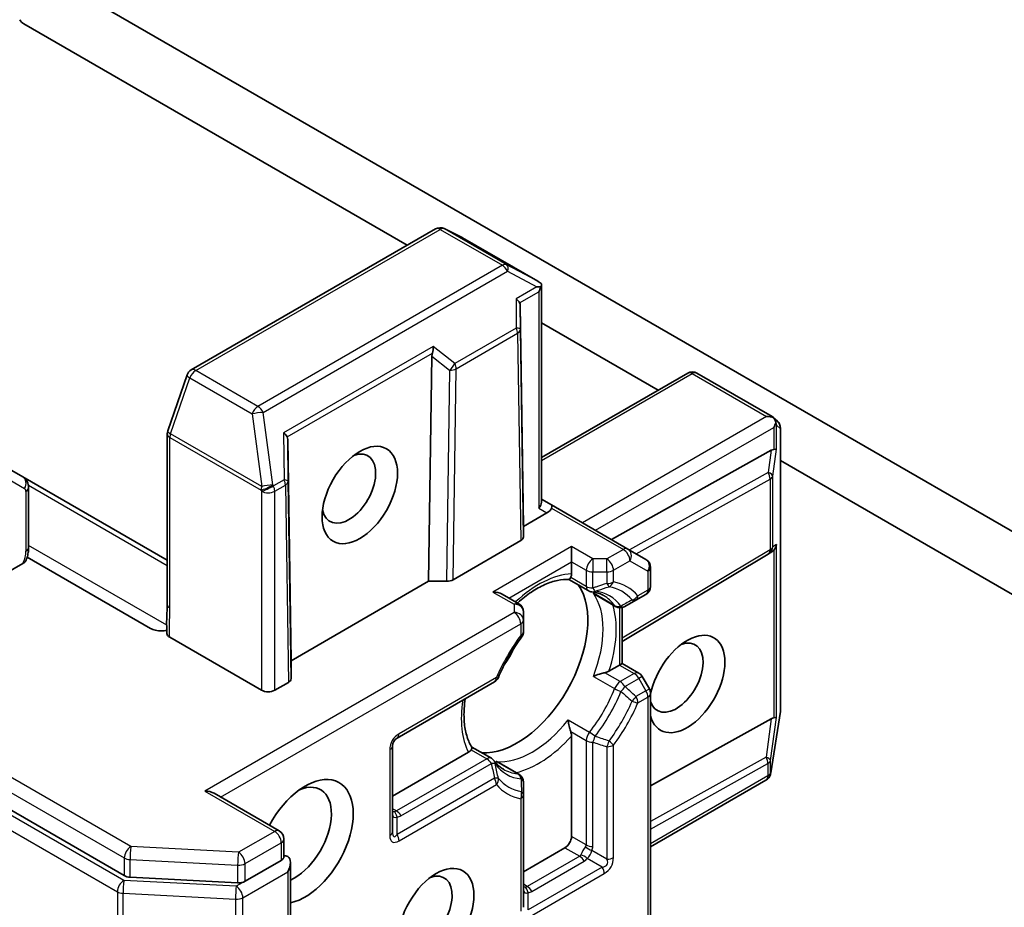
# Model space of a CAD drawing. Units: millimetres. Extents: x 0 to 10226, y 0 to 1686.
# Drawn here: x 1375 to 1415, y 287 to 323 of the extents above; entities that cross this region are included whole.
import ezdxf

# ---------------------------------------------------------------- set-up
doc = ezdxf.new("R2010")
doc.units = ezdxf.units.MM
doc.layers.add('Visible (ISO)', color=7, linetype='Continuous', lineweight=35)
doc.layers.add('Visible Narrow (ISO)', color=7, linetype='Continuous', lineweight=25)

msp = doc.modelspace()

# ---------------------------------------------------------------- linework, layer by layer
at = {"layer": 'Visible (ISO)'}
for p, q in [((1424.86, 296.9398), (1377.6606, 324.1904)), ((1375.2818, 323.0123), (1390.809, 314.0476)), ((1326.8282, 318.8374), (1379.3492, 288.5144)), ((1391.9527, 314.7079), (1382.0564, 308.9943)), ((1393.0311, 314.357), (1392.3079, 314.7185)), ((1396.0911, 312.5911), (1393.0509, 314.3463)), ((1396.2436, 312.449), (1396.2436, 303.6388)), ((1395.5151, 302.6553), (1395.3799, 311.6129)), ((1396.2436, 310.9099), (1400.9737, 308.179)), ((1391.8054, 309.5492), (1391.6702, 300.4354)), ((1381.8896, 308.7923), (1381.107, 306.5331)), ((1396.2436, 305.4481), (1402.1658, 308.8673)), ((1402.5408, 308.8673), (1405.581, 307.1121)), ((1405.6179, 307.0851), (1405.7994, 306.9201)), ((1381.0863, 306.4103), (1381.0863, 299.5042)), ((1405.9221, 306.6426), (1405.9221, 295.2154)), ((1385.9665, 306.1781), (1386.1017, 297.2205)), ((1405.5499, 305.7412), (1399.0739, 302.1315)), ((1405.9221, 305.322), (1427.2389, 293.0148)), ((1375.2331, 304.6692), (1374.6081, 305.0301)), ((1381.0863, 301.2898), (1375.2331, 304.6692)), ((1375.4724, 301.8023), (1375.4724, 304.23)), ((1396.6534, 303.529), (1396.2436, 303.7656)), ((1399.747, 301.7429), (1396.6534, 303.529)), ((1396.4659, 303.2043), (1395.5151, 302.6553)), ((1395.5151, 302.6553), (1395.5151, 302.2347)), ((1395.4052, 302.0816), (1392.6639, 300.4989)), ((1397.4596, 301.2264), (1397.4596, 301.8388)), ((1405.4301, 301.5349), (1399.514, 298.0012)), ((1400.4755, 301.3223), (1399.747, 301.7429)), ((1405.5671, 301.6246), (1405.4437, 301.5435)), ((1375.2426, 301.1572), (1373.2412, 300.0017)), ((1380.4097, 298.527), (1375.4144, 301.411)), ((1397.4596, 301.2264), (1397.4596, 300.734)), ((1400.663, 300.2306), (1400.663, 300.9975)), ((1391.6702, 300.4354), (1386.1017, 297.2205)), ((1392.3987, 300.4354), (1391.6702, 300.4354)), ((1397.346, 300.5118), (1398.1346, 300.0565)), ((1395.3276, 299.5223), (1394.6526, 299.912)), ((1399.2481, 299.4136), (1398.4551, 299.8715)), ((1400.0689, 299.6711), (1400.4755, 299.9058)), ((1399.6231, 299.4136), (1400.0689, 299.6711)), ((1395.5151, 298.8666), (1395.5151, 299.1976)), ((1399.514, 299.3717), (1399.514, 297.1053)), ((1395.5151, 298.3971), (1395.5151, 298.8666)), ((1381.1859, 298.1705), (1384.9085, 296.0213)), ((1386.1017, 297.2205), (1386.1017, 296.4937)), ((1399.4042, 297.0419), (1399.514, 297.1053)), ((1399.514, 297.1053), (1400.1889, 296.7156)), ((1399.4042, 297.0419), (1398.9777, 296.7957)), ((1385.9918, 296.3406), (1385.4388, 296.0213)), ((1390.3993, 294.0883), (1394.3414, 296.3643)), ((1400.6128, 296.0819), (1400.3262, 296.5784)), ((1400.663, 281.6429), (1400.663, 295.8944)), ((1405.9176, 295.1571), (1405.5263, 292.672)), ((1405.5499, 294.8716), (1400.663, 292.1477)), ((1397.4596, 294.1663), (1397.4596, 290.1017)), ((1390.2118, 290.2934), (1390.2118, 293.7635)), ((1393.2899, 293.5118), (1390.2118, 291.7347)), ((1393.4254, 293.7213), (1394.214, 293.266)), ((1395.3276, 292.6231), (1394.5346, 293.081)), ((1395.5151, 291.7835), (1395.5151, 292.2984)), ((1405.3369, 292.3795), (1400.663, 289.681)), ((1405.5134, 292.6142), (1405.5199, 292.6402)), ((1385.6263, 290.3244), (1382.9854, 291.8491)), ((1395.5151, 287.2315), (1395.5151, 291.7835)), ((1385.8138, 289.9996), (1385.8138, 289.2717)), ((1397.1944, 289.6424), (1395.5151, 288.6728)), ((1384.2379, 288.2857), (1385.704, 289.1321)), ((1386.079, 285.0496), (1386.079, 289.0424)), ((1379.5804, 288.4519), (1383.9388, 288.2231))]:
    msp.add_line(p, q, dxfattribs=at)
for centre, start, end in [((1392.1402, 314.3831), 63.43562, 120), ((1392.8634, 314.0215), 60, 63.43562), ((1382.2439, 308.6695), 120, 160.89339), ((1402.3533, 308.5425), 60, 120), ((1405.5471, 306.6426), 0, 47.72814), ((1381.4613, 306.4103), 160.89339, 180), ((1405.2378, 301.8569), 300.84996, 303.31121), ((1400.288, 300.9975), 0, 60), ((1398.3221, 300.3813), 240, 264.18021), ((1400.288, 300.2306), 300, 0), ((1395.1401, 299.1976), 0, 60), ((1399.4356, 299.7384), 240, 300.00001), ((1395.1401, 298.3971), 323.15253, 0), ((1400.0014, 296.3909), 30, 60), ((1394.1539, 296.689), 300, 336.84747), ((1400.288, 295.8944), 0, 30), ((1405.5471, 295.2154), 351.05172, 0), ((1390.5868, 293.7635), 120, 180), ((1394.0265, 292.9413), 35.81979, 60), ((1395.1401, 292.2984), 0, 60), ((1405.1494, 292.7042), 300, 346.10211), ((1405.1558, 292.7303), 346.10211, 351.05172), ((1385.4388, 289.9996), 0, 60)]:
    msp.add_arc(centre, 0.375, start, end, dxfattribs=at)
for centre, major_axis, ratio, start_param, end_param in [((1375.2818, 323.3185), (-0.1875, 0.3248), 0.5773503, 1.6614562, 2.3561945), ((1395.8401, 312.3007), (0.7657, 0.0133), 0.0782185, 1.0542996, 1.2887308), ((1395.8886, 312.275), (0.6272, -0.3477), 0.5227383, 1.297431, 1.5721578), ((1395.8686, 312.3172), (0.2652, 0.4593), 0.5773503, 4.712389, 5.1214592), ((1395.0031, 311.8175), (0.3669, -0.2097), 0.4024987, 0.5548759, 1.1983771), ((1395.0092, 311.1066), (0.3147, 0.6475), 0.3026251, 5.7431201, 6.0602861), ((1391.6518, 309.8826), (-0.0305, -0.4287), 0.4900103, 1.1054507, 1.7489518), ((1392.176, 309.4708), (0.182, -0.4036), 0.8001954, 3.8652209, 4.1823869), ((1405.3585, 306.8075), (0.5303, 0), 0.5773503, 1.0254777, 1.5707963), ((1405.3785, 306.796), (0.2217, 0.3036), 0.7530193, 6.1238818, 6.3639614), ((1405.3851, 306.8228), (0.2652, 0.4593), 0.5773503, 4.712389, 5.121459), ((1405.3851, 306.7899), (-0.19, 0.4294), 0.7530193, 4.3231182, 4.5575493), ((1385.5897, 306.3827), (0.3669, -0.2097), 0.4024987, 0.5548759, 1.1983771), ((1385.5959, 305.6717), (0.3147, 0.6475), 0.3026251, 5.7431201, 6.0602861), ((1388.444, 304.1862), (0.7684, 1.331), 0.5773503, 2.5431851, 6.8815928), ((1405.2967, 305.1671), (0.4034, 0.5963), 0.3026251, 0.2228992, 0.5400652), ((1405.3851, 305.8234), (-0.375, 0.0251), 0.1137262, 2.3638175, 3.0073186), ((1395.8686, 303.5491), (0.3465, 0.2), 0.7174389, 5.1050881, 5.8904862), ((1396.4659, 303.2043), (0.1875, 0.3248), 0.2391463, 5.4977871, 6.2831853), ((1396.2007, 303.3573), (-0.4549, -0.1219), 0.5176381, 2.0484546, 2.8338528), ((1395.14, 302.2346), (0.375, 0), 0.5773503, 5.4976379, 6.2831107), ((1405.3851, 301.9537), (-0.1886, -0.3497), 0.9268026, 1.3125137, 1.9560148), ((1405.2967, 301.8956), (0.4405, 0.0442), 0.8001954, 5.2907241, 5.5595571), ((1392.3988, 300.652), (-0.375, 0), 0.5773503, 1.5705724, 2.3560452), ((1395.2499, 297.195), (-2.0312, -3.5182), 0.5773503, 0.265163, 2.8764297), ((1394.2776, 299.6955), (0.5303, 0), 0.5773503, 0.7853982, 1.5707963), ((1402.1442, 296.2764), (-1.0809, -1.8722), 0.5773503, 5.7477827, 11.5309769), ((1401.7023, 296.5316), (0.7684, 1.331), 0.5773503, 2.6530138, 6.8815928), ((1393.8799, 297.986), (-1.0625, -1.8403), 0.5773503, 1.40444, 1.7371527), ((1385.7267, 296.4937), (0.375, 0), 0.5773503, 5.4976379, 6.2831107), ((1385.1736, 296.1744), (-0.375, 0), 0.5773503, 0.7853982, 2.3561945), ((1405.2967, 294.2974), (0.4034, 0.5963), 0.3026251, 0.2228992, 0.5400652), ((1405.3851, 294.9538), (-0.375, 0.0251), 0.1137262, 2.3638175, 3.0073186), ((1386.6762, 289.8975), (1.375, 2.3816), 0.5773503, 3.6147912, 7.9104954), ((1386.2343, 290.1527), (1.0625, 1.8403), 0.5773503, 3.8234317, 6.9305928), ((1382.6104, 291.6326), (0.5303, 0), 0.5773503, 0.7853982, 1.5707963), ((1397.1944, 289.9486), (0.1875, 0.3248), 0.5773503, 3.9269908, 5.4977871), ((1385.9691, 288.979), (-0.1875, 0.3248), 0.5773503, 5.4977871, 6.1236372), ((1385.704, 288.8259), (0.2652, 0.4593), 0.5773503, 4.712389, 6.2831853), ((1379.6143, 288.6675), (-0.375, 0), 0.5773503, 0.7853982, 1.4801364), ((1391.5376, 287.0908), (0.7684, 1.331), 0.5773503, 2.5431851, 6.8815928), ((1383.9728, 288.4387), (-0.375, 0), 0.5773503, 1.4801364, 2.3561945)]:
    msp.add_ellipse(centre, major_axis=major_axis, ratio=ratio, start_param=start_param, end_param=end_param, dxfattribs=at)
for centre, major_axis in [((1388.8859, 303.9311), (-1.0809, -1.8722)), ((1391.9795, 286.8357), (1.0809, 1.8722))]:
    msp.add_ellipse(centre, major_axis=major_axis, ratio=0.5773503, dxfattribs=at)
for points, knots in [([(1396.2174, 312.3594), (1396.2205, 312.3651), (1396.2233, 312.3707), (1396.2372, 312.4009), (1396.244, 312.4296), (1396.2433, 312.467), (1396.2396, 312.4836), (1396.2329, 312.4968)], [0.250886766, 0.250886766, 0.250886766, 0.250886766, 0.252877969, 0.252877969, 0.261958418, 0.261958418, 0.268388032, 0.268388032, 0.268388032, 0.268388032]), ([(1405.7339, 306.865), (1405.7326, 306.8724), (1405.7311, 306.8798), (1405.7205, 306.9259), (1405.7056, 306.9638), (1405.6731, 307.0211), (1405.6537, 307.0479), (1405.6336, 307.0693)], [0.381031219, 0.381031219, 0.381031219, 0.381031219, 0.382741903, 0.382741903, 0.391761654, 0.391761654, 0.398553638, 0.398553638, 0.398553638, 0.398553638]), ([(1375.2331, 304.6692), (1375.2691, 304.6484), (1375.3021, 304.6226), (1375.3586, 304.5655), (1375.382, 304.5343), (1375.4195, 304.4709), (1375.4337, 304.4389), (1375.4547, 304.3762), (1375.4617, 304.3455), (1375.4705, 304.2863), (1375.4724, 304.2577), (1375.4724, 304.23)], [0.78539816, 0.78539816, 0.78539816, 0.78539816, 0.9424778, 0.9424778, 1.09955743, 1.09955743, 1.25663706, 1.25663706, 1.41371669, 1.41371669, 1.57079633, 1.57079633, 1.57079633, 1.57079633]), ([(1375.4724, 301.8023), (1375.4724, 301.7682), (1375.4709, 301.7342), (1375.4654, 301.666), (1375.4613, 301.6319), (1375.4506, 301.5638), (1375.444, 301.5298), (1375.4286, 301.4621), (1375.4197, 301.4283), (1375.3997, 301.361), (1375.3886, 301.3276), (1375.3764, 301.2944)], [1.57079633, 1.57079633, 1.57079633, 1.57079633, 1.66902196, 1.66902196, 1.7672476, 1.7672476, 1.86547323, 1.86547323, 1.96369886, 1.96369886, 2.0619245, 2.0619245, 2.0619245, 2.0619245]), ([(1375.376, 301.2944), (1375.3696, 301.2771), (1375.3601, 301.2599), (1375.3249, 301.2141), (1375.284, 301.1811), (1375.2426, 301.1572)], [0.343743982, 0.343743982, 0.343743982, 0.343743982, 0.350525506, 0.350525506, 0.364575572, 0.364575572, 0.364575572, 0.364575572]), ([(1397.4596, 300.734), (1397.4596, 300.6908), (1397.4514, 300.6446), (1397.435, 300.6051), (1397.4316, 300.5981), (1397.4279, 300.5914)], [0.046570546, 0.046570546, 0.046570546, 0.046570546, 0.059268827, 0.059268827, 0.062007553, 0.062007553, 0.062007553, 0.062007553]), ([(1395.2694, 299.5559), (1395.2737, 299.5598), (1395.2779, 299.5636), (1395.4637, 299.7302), (1395.6488, 299.8744), (1396.0177, 300.1205), (1396.2013, 300.2224), (1396.558, 300.3809), (1396.7309, 300.4375), (1397.0571, 300.5065), (1397.2102, 300.5189), (1397.351, 300.5116)], [6.00870701, 6.00870701, 6.00870701, 6.00870701, 6.01323515, 6.01323515, 6.2054971, 6.2054971, 6.39775905, 6.39775905, 6.590021, 6.590021, 6.78228295, 6.78228295, 6.78228295, 6.78228295]), ([(1397.4279, 300.5914), (1397.4238, 300.584), (1397.4199, 300.5773), (1397.3989, 300.5434), (1397.3827, 300.525), (1397.3622, 300.513), (1397.3563, 300.5113), (1397.351, 300.5116)], [0.073709419, 0.073709419, 0.073709419, 0.073709419, 0.076897284, 0.076897284, 0.091048315, 0.091048315, 0.097321849, 0.097321849, 0.097321849, 0.097321849]), ([(1398.284, 300.0082), (1398.3201, 300.0046), (1398.3552, 299.9996), (1398.4239, 299.987), (1398.4573, 299.9794), (1398.5226, 299.9618), (1398.5544, 299.9517), (1398.6164, 299.9291), (1398.6467, 299.9166), (1398.7056, 299.8892), (1398.7343, 299.8742), (1398.7623, 299.8581)], [0.53174974, 0.53174974, 0.53174974, 0.53174974, 0.58247942, 0.58247942, 0.63320911, 0.63320911, 0.68393879, 0.68393879, 0.73466848, 0.73466848, 0.78539816, 0.78539816, 0.78539816, 0.78539816]), ([(1398.3446, 299.9491), (1398.3457, 299.9482), (1398.3467, 299.9473), (1398.3818, 299.9182), (1398.4179, 299.893), (1398.4551, 299.8715)], [-0.000337696, -0.000337696, -0.000337696, -0.000337696, 0, 0, 0.010702954, 0.010702954, 0.010702954, 0.010702954]), ([(1381.0863, 299.5042), (1381.0863, 299.4335), (1381.0841, 299.3618), (1381.078, 299.2139), (1381.074, 299.1376), (1381.0675, 298.9798), (1381.065, 298.8983), (1381.0634, 298.7325), (1381.0643, 298.6484), (1381.0688, 298.4815), (1381.0724, 298.3988), (1381.076, 298.3183)], [0, 0, 0, 0, 0.02305156, 0.02305156, 0.04610312, 0.04610312, 0.06915468, 0.06915468, 0.09220624, 0.09220624, 0.11525781, 0.11525781, 0.11525781, 0.11525781]), ([(1380.4097, 298.527), (1380.4629, 298.4962), (1380.5388, 298.4679), (1380.6464, 298.4436), (1380.6889, 298.4367), (1380.7321, 298.4325)], [0.151444025, 0.151444025, 0.151444025, 0.151444025, 0.169518324, 0.169518324, 0.179166763, 0.179166763, 0.179166763, 0.179166763]), ([(1381.0703, 298.4511), (1381.0023, 298.4372), (1380.9236, 298.4284), (1380.8161, 298.427), (1380.7737, 298.4285), (1380.7321, 298.4325)], [0.097912632, 0.097912632, 0.097912632, 0.097912632, 0.114425932, 0.114425932, 0.123721287, 0.123721287, 0.123721287, 0.123721287]), ([(1381.1859, 298.1705), (1381.1513, 298.1905), (1381.1237, 298.2142), (1381.0869, 298.2651), (1381.0771, 298.2916), (1381.076, 298.3183)], [0, 0, 0, 0, 0.011766592, 0.011766592, 0.02291842, 0.02291842, 0.02291842, 0.02291842]), ([(1395.4402, 298.1722), (1395.3655, 298.0726), (1395.2928, 297.9705), (1395.1518, 297.7622), (1395.0836, 297.656), (1394.952, 297.4401), (1394.8887, 297.3304), (1394.7675, 297.1085), (1394.7096, 296.9963), (1394.5997, 296.77), (1394.5477, 296.656), (1394.4987, 296.5416)], [0.58033164, 0.58033164, 0.58033164, 0.58033164, 0.66235825, 0.66235825, 0.74438486, 0.74438486, 0.82641147, 0.82641147, 0.90843808, 0.90843808, 0.99046469, 0.99046469, 0.99046469, 0.99046469]), ([(1398.8066, 296.7335), (1398.7942, 296.731), (1398.7816, 296.7283), (1398.7126, 296.7127), (1398.6512, 296.6959), (1398.5047, 296.6498), (1398.4214, 296.6191), (1398.3467, 296.5863), (1398.3457, 296.5859), (1398.3446, 296.5854)], [0.073709419, 0.073709419, 0.073709419, 0.073709419, 0.076897284, 0.076897284, 0.091048315, 0.091048315, 0.109993893, 0.109993893, 0.110269957, 0.110269957, 0.110269957, 0.110269957]), ([(1398.9777, 296.7957), (1398.9403, 296.7741), (1398.888, 296.7533), (1398.8291, 296.7383), (1398.8181, 296.7358), (1398.8066, 296.7335)], [0.046570546, 0.046570546, 0.046570546, 0.046570546, 0.059268827, 0.059268827, 0.062007553, 0.062007553, 0.062007553, 0.062007553]), ([(1393.4282, 293.7171), (1393.3515, 293.8353), (1393.2856, 293.9741), (1393.1822, 294.2911), (1393.1449, 294.4692), (1393.1038, 294.8573), (1393.1002, 295.0673), (1393.1228, 295.4158), (1393.137, 295.5468), (1393.1571, 295.6805)], [4.21329134, 4.21329134, 4.21329134, 4.21329134, 4.40555329, 4.40555329, 4.59781524, 4.59781524, 4.79007719, 4.79007719, 4.90068439, 4.90068439, 4.90068439, 4.90068439]), ([(1397.3252, 294.8197), (1397.3253, 294.8185), (1397.3254, 294.8174), (1397.3344, 294.7363), (1397.3494, 294.6488), (1397.3827, 294.4988), (1397.3989, 294.4373), (1397.4199, 294.3698), (1397.4238, 294.3575), (1397.4279, 294.3455)], [-0.000337696, -0.000337696, -0.000337696, -0.000337696, 0, 0, 0.023175232, 0.023175232, 0.04048552, 0.04048552, 0.044385084, 0.044385084, 0.044385084, 0.044385084]), ([(1397.4279, 294.3455), (1397.4316, 294.3345), (1397.435, 294.3236), (1397.4514, 294.2651), (1397.4596, 294.2095), (1397.4596, 294.1663)], [0.125076059, 0.125076059, 0.125076059, 0.125076059, 0.127814785, 0.127814785, 0.140513066, 0.140513066, 0.140513066, 0.140513066]), ([(1393.3975, 293.6106), (1393.3936, 293.604), (1393.3892, 293.5976), (1393.3632, 293.5636), (1393.3273, 293.5334), (1393.2899, 293.5118)], [0.125076059, 0.125076059, 0.125076059, 0.125076059, 0.127814785, 0.127814785, 0.140513066, 0.140513066, 0.140513066, 0.140513066]), ([(1393.4282, 293.7171), (1393.4311, 293.7126), (1393.4326, 293.7067), (1393.4324, 293.6829), (1393.4246, 293.6597), (1393.4057, 293.6246), (1393.4019, 293.6178), (1393.3975, 293.6106)], [0.015501113, 0.015501113, 0.015501113, 0.015501113, 0.023175232, 0.023175232, 0.04048552, 0.04048552, 0.044385084, 0.044385084, 0.044385084, 0.044385084]), ([(1394.6998, 292.8216), (1394.6718, 292.8378), (1394.6445, 292.8552), (1394.5913, 292.8925), (1394.5653, 292.9124), (1394.5148, 292.9548), (1394.4901, 292.9773), (1394.4422, 293.025), (1394.4189, 293.0502), (1394.3737, 293.1034), (1394.3518, 293.1314), (1394.3306, 293.1607)], [3.92699082, 3.92699082, 3.92699082, 3.92699082, 3.9777205, 3.9777205, 4.02845019, 4.02845019, 4.07917987, 4.07917987, 4.12990956, 4.12990956, 4.18063924, 4.18063924, 4.18063924, 4.18063924]), ([(1394.5346, 293.081), (1394.4973, 293.1025), (1394.4575, 293.1211), (1394.4147, 293.1369), (1394.4134, 293.1373), (1394.4121, 293.1378)], [0.1012443086, 0.1012443086, 0.1012443086, 0.1012443086, 0.109993893, 0.109993893, 0.1102699567, 0.1102699567, 0.1102699567, 0.1102699567]), ([(1385.8138, 289.2717), (1385.8138, 289.2532), (1385.8046, 289.2273), (1385.7665, 289.1763), (1385.7375, 289.1514), (1385.704, 289.1321)], [0.038953354, 0.038953354, 0.038953354, 0.038953354, 0.050334548, 0.050334548, 0.061715743, 0.061715743, 0.061715743, 0.061715743])]:
    msp.add_open_spline(points, degree=3, knots=knots, dxfattribs=at)
at = {"layer": 'Visible Narrow (ISO)'}
for p, q in [((1379.6143, 289.6881), (1327.0933, 320.0111)), ((1326.8282, 319.5519), (1379.3492, 289.2288)), ((1379.3324, 288.32), (1326.4914, 318.8277)), ((1326.2262, 318.3685), (1379.0672, 287.8607)), ((1382.2439, 308.9757), (1392.1402, 314.6893)), ((1392.1402, 314.6893), (1394.6593, 313.2349)), ((1394.8402, 313.2571), (1392.3211, 314.7115)), ((1392.3211, 314.7115), (1393.0443, 314.3499)), ((1393.0443, 314.3499), (1396.0694, 312.6033)), ((1394.6593, 313.2349), (1384.763, 307.5213)), ((1396.0694, 312.6033), (1394.8402, 313.2571)), ((1384.9751, 307.2764), (1394.8714, 312.99)), ((1394.8714, 312.99), (1396.0523, 312.362)), ((1396.0523, 312.362), (1395.2152, 311.8787)), ((1395.2152, 311.8787), (1395.2254, 310.6939)), ((1395.3594, 311.717), (1396.1338, 312.1641)), ((1396.1338, 312.1641), (1396.1338, 303.396)), ((1395.3883, 310.6364), (1395.3799, 311.6129)), ((1395.2254, 310.6939), (1392.7377, 309.2575)), ((1395.5151, 302.2347), (1395.3883, 310.6364)), ((1392.7907, 309.0432), (1395.2784, 310.4795)), ((1395.2784, 310.4795), (1395.4052, 302.0816)), ((1391.864, 309.9438), (1385.8019, 306.4439)), ((1392.7377, 309.2575), (1391.864, 309.9438)), ((1385.9461, 306.2822), (1391.8258, 309.6769)), ((1391.8054, 309.5492), (1392.5255, 308.9836)), ((1392.6639, 300.4989), (1392.7907, 309.0432)), ((1381.2242, 306.4103), (1382.0068, 308.6695)), ((1382.0068, 308.6695), (1384.5258, 307.2151)), ((1384.763, 307.5213), (1382.2439, 308.9757)), ((1392.5255, 308.9836), (1392.3987, 300.4354)), ((1396.2436, 305.3213), (1402.3533, 308.8487)), ((1402.3533, 308.8487), (1405.3585, 307.1137)), ((1384.5258, 307.2151), (1384.9171, 304.2782)), ((1385.3664, 304.3394), (1384.9751, 307.2764)), ((1405.3585, 307.1137), (1397.9016, 302.8084)), ((1398.4319, 302.5022), (1405.6503, 306.6697)), ((1405.6503, 306.6697), (1405.6503, 305.7756)), ((1405.7563, 305.7928), (1405.7563, 306.7593)), ((1405.7563, 306.7593), (1405.9184, 306.612)), ((1381.1962, 299.3511), (1381.1962, 306.2572)), ((1381.1962, 306.2572), (1384.8891, 304.1251)), ((1384.9171, 304.2782), (1381.2242, 306.4103)), ((1385.8019, 306.4439), (1385.8182, 304.5481)), ((1405.9184, 306.612), (1405.9184, 295.1848)), ((1385.981, 304.4906), (1385.9665, 306.1781)), ((1405.5499, 305.7412), (1405.4285, 304.8396)), ((1405.609, 304.6989), (1405.7563, 305.7928)), ((1405.4285, 304.8396), (1399.8088, 301.7072)), ((1405.609, 301.8263), (1405.609, 304.6989)), ((1374.6858, 304.5522), (1375.3108, 304.1914)), ((1375.4648, 304.324), (1381.0863, 301.0785)), ((1385.3858, 304.2985), (1385.3664, 304.3394)), ((1385.8182, 304.5481), (1385.3858, 304.2985)), ((1385.4388, 304.0842), (1385.8712, 304.3338)), ((1385.8712, 304.3338), (1385.9918, 296.3406)), ((1386.1017, 296.4937), (1385.981, 304.4906)), ((1400.0774, 301.5522), (1405.503, 304.5764)), ((1405.503, 304.5764), (1405.503, 301.7038)), ((1375.3625, 304.0769), (1375.3625, 301.6492)), ((1384.8891, 304.1251), (1384.9085, 304.0842)), ((1384.9085, 304.0842), (1384.9085, 296.0213)), ((1385.4388, 296.0213), (1385.4388, 304.0842)), ((1396.1338, 303.396), (1396.4659, 303.2043)), ((1396.6534, 303.4022), (1399.5595, 301.7244)), ((1381.0645, 298.6633), (1375.4724, 301.892)), ((1405.7563, 301.9231), (1405.609, 301.8263)), ((1405.7563, 294.9232), (1405.7563, 301.9231)), ((1397.4596, 301.8388), (1394.2776, 300.0017)), ((1398.3221, 301.3409), (1397.4596, 301.8388)), ((1399.5595, 301.7244), (1398.8953, 301.3409)), ((1405.503, 301.7038), (1399.514, 298.1266)), ((1405.6503, 301.6953), (1405.6503, 294.906)), ((1394.9178, 299.7589), (1397.4596, 301.2264)), ((1397.4596, 301.2264), (1398.0569, 300.8816)), ((1398.3221, 301.3409), (1398.3221, 300.8182)), ((1398.8953, 301.3409), (1398.3221, 301.3409)), ((1398.8953, 300.8182), (1398.8953, 301.3409)), ((1399.1604, 300.8816), (1399.8247, 301.2651)), ((1399.8247, 301.2651), (1400.5532, 300.8444)), ((1398.0569, 300.8816), (1398.0569, 300.2282)), ((1398.3221, 300.1648), (1398.3221, 300.8182)), ((1398.3221, 300.8182), (1398.8953, 300.8182)), ((1398.8953, 300.8182), (1398.8953, 300.3487)), ((1399.1604, 300.4121), (1399.1604, 300.8816)), ((1400.5532, 300.8444), (1400.5532, 300.0775)), ((1398.0569, 300.2282), (1397.4279, 300.5914)), ((1394.2776, 300.0017), (1395.1401, 299.5038)), ((1399.207, 299.4512), (1398.3446, 299.9491)), ((1400.5532, 300.0775), (1400.1466, 299.8427)), ((1395.1401, 299.5038), (1395.1401, 299.1728)), ((1395.1401, 299.1728), (1382.6104, 291.9388)), ((1399.4042, 299.3647), (1399.4042, 297.0419)), ((1383.2505, 291.696), (1395.4052, 298.7135)), ((1395.4052, 298.7135), (1395.4052, 298.244)), ((1399.4356, 296.3704), (1398.8066, 296.7335)), ((1399.4042, 297.0419), (1400.0014, 296.697)), ((1400.0014, 296.697), (1399.4356, 296.3704)), ((1394.4191, 296.5359), (1390.4769, 294.2599)), ((1398.3446, 296.5854), (1399.207, 296.0875)), ((1399.6231, 296.1724), (1400.1889, 296.4991)), ((1400.3262, 296.5784), (1400.1889, 296.4991)), ((1400.1889, 296.4991), (1400.4755, 296.0027)), ((1400.4755, 296.0027), (1400.0689, 295.7679)), ((1400.4755, 296.0027), (1400.6128, 296.0819)), ((1400.1466, 295.5066), (1400.5532, 295.7413)), ((1400.5532, 295.7413), (1400.5532, 281.5795)), ((1405.9184, 295.1848), (1405.5271, 292.6997)), ((1397.3252, 294.8197), (1398.1876, 294.3218)), ((1405.5499, 294.8716), (1405.3401, 293.3136)), ((1405.5206, 293.1729), (1405.7563, 294.9232)), ((1397.4279, 294.3455), (1398.0569, 293.9824)), ((1398.0569, 293.9824), (1398.0569, 289.7568)), ((1398.3221, 289.6934), (1398.3221, 293.919)), ((1390.1019, 293.6104), (1390.1019, 290.1403)), ((1393.3975, 293.6106), (1394.0265, 293.2474)), ((1398.8953, 293.7351), (1398.8953, 289.1831)), ((1399.1604, 289.2465), (1399.1604, 293.7985)), ((1394.0265, 293.2474), (1390.3671, 291.1347)), ((1395.2745, 292.6399), (1394.4121, 293.1378)), ((1405.3401, 293.3136), (1400.663, 290.7066)), ((1405.5206, 292.6736), (1405.5206, 293.1729)), ((1390.5546, 290.9367), (1394.214, 293.0495)), ((1400.663, 290.4019), (1405.4146, 293.0504)), ((1405.4146, 293.0504), (1405.4146, 292.5511)), ((1405.5271, 292.6997), (1405.5206, 292.6736)), ((1394.3414, 292.4611), (1390.3993, 290.1851)), ((1405.4146, 292.5511), (1400.663, 289.8079)), ((1382.6104, 291.9388), (1385.4388, 290.3058)), ((1390.4769, 289.9238), (1394.4191, 292.1998)), ((1395.4052, 291.6304), (1395.4052, 287.0784)), ((1390.3671, 291.1347), (1390.2118, 291.2243)), ((1390.3993, 290.1851), (1390.3993, 290.8888)), ((1385.4388, 290.3058), (1383.9728, 289.4594)), ((1398.0569, 289.7568), (1397.4596, 290.1017)), ((1383.9728, 289.4594), (1379.6143, 289.6881)), ((1384.2379, 289.0001), (1385.704, 289.8465)), ((1385.704, 289.8465), (1385.704, 289.1321)), ((1397.1944, 289.6424), (1397.7917, 289.2975)), ((1398.8953, 289.1831), (1398.2859, 289.5349)), ((1379.3492, 289.2288), (1379.3492, 288.5144)), ((1379.5804, 289.1663), (1383.9388, 288.9376)), ((1379.5804, 288.4519), (1379.5804, 289.1663)), ((1397.7917, 289.2975), (1395.6704, 288.0728)), ((1398.7078, 288.8583), (1398.0984, 289.2102)), ((1383.9388, 288.9376), (1383.9388, 288.2231)), ((1384.2379, 288.2857), (1384.2379, 289.0001)), ((1398.7078, 288.8583), (1395.7026, 287.1233)), ((1395.8579, 287.8749), (1397.9792, 289.0996)), ((1383.8836, 288.0811), (1379.3324, 288.32)), ((1384.1488, 287.6218), (1385.9691, 288.6728)), ((1385.9691, 288.6728), (1385.9691, 284.8965)), ((1395.7802, 286.8619), (1398.7854, 288.597)), ((1384.2379, 288.2857), (1383.8836, 288.0811)), ((1395.6704, 288.0728), (1395.5151, 288.1625)), ((1379.0672, 287.8607), (1379.0672, 284.0844)), ((1379.2984, 287.7982), (1383.8497, 287.5593)), ((1379.2984, 284.0219), (1379.2984, 287.7982)), ((1383.8497, 287.5593), (1383.8497, 283.783)), ((1384.1488, 283.8455), (1384.1488, 287.6218)), ((1395.7026, 287.1233), (1395.7026, 287.8269))]:
    msp.add_line(p, q, dxfattribs=at)
for centre, start, end in [((1390.8519, 293.6104), 120, 180), ((1398.4104, 289.2465), 300, 0)]:
    msp.add_arc(centre, 0.75, start, end, dxfattribs=at)
for centre, major_axis, ratio, start_param, end_param in [((1392.1402, 314.3831), (-0.1875, 0.3248), 0.5773503, 5.4977871, 6.2831853), ((1392.1402, 314.3831), (0.1875, 0.3248), 0.5773503, 0.0346473, 0.7853982), ((1392.1402, 314.3831), (0.1677, 0.3354), 0.8160066, 6.2342356, 6.2831853), ((1392.8634, 314.0215), (0.1677, 0.3354), 0.8160066, 6.2342356, 6.2831853), ((1392.8634, 314.0215), (0.1875, 0.3248), 0.5773503, 0, 0.0346473), ((1394.6593, 312.9288), (0.1875, 0.3248), 0.5773503, 0.0346473, 0.7853982), ((1394.6593, 312.9288), (0.1875, -0.3248), 0.5773503, 1.4288993, 2.3561945), ((1394.6593, 312.9288), (0.1761, 0.3311), 0.4634701, 5.134623, 6.251261), ((1395.0133, 310.6326), (0.1875, -0.3248), 0.5773503, 0.7853982, 1.4288993), ((1395.0133, 310.6326), (0.375, 0.0032), 0.1923491, 0.0071878, 0.9678548), ((1395.0133, 310.6326), (0.375, 0.0057), 0.5872385, 5.4889981, 6.2744709), ((1392.5255, 309.1963), (-0.2316, -0.2949), 0.3915833, 1.1083373, 2.0690043), ((1392.5255, 309.1963), (0.375, -0.0056), 0.5672897, 4.7208049, 5.5062777), ((1392.5255, 309.1963), (-0.1875, 0.3248), 0.5773503, 3.9269908, 4.5704919), ((1382.2439, 308.6695), (-0.3543, 0.1227), 0.2581989, 0, 0.930274), ((1382.2439, 308.6695), (0.1875, 0.3248), 0.5773503, 0.7853982, 1.8925469), ((1382.2439, 308.6695), (-0.1875, 0.3248), 0.5773503, 5.4977871, 6.2831853), ((1402.3533, 308.5425), (-0.1875, 0.3248), 0.5773503, 5.4977871, 6.2831853), ((1402.3533, 308.5425), (0.1875, 0.3248), 0.5773503, 0, 0.7853982), ((1384.763, 307.2151), (-0.1875, -0.3248), 0.5773503, 3.9269908, 5.0341395), ((1384.763, 307.2151), (-0.1875, 0.3248), 0.5773503, 4.5704919, 5.4977871), ((1384.763, 307.2151), (0.3717, 0.0495), 0.1072113, 0.9492451, 2.2483843), ((1405.5471, 306.6426), (0.2522, 0.2775), 0.9894189, 5.3627467, 6.2831853), ((1381.4613, 306.4103), (-0.375, 0), 0.5773503, 0, 0.7853982), ((1381.4613, 306.4103), (-0.3543, 0.1227), 0.2581989, 0, 0.930274), ((1381.4613, 306.4103), (0.1875, 0.3248), 0.5773503, 1.8925469, 2.3561945), ((1405.5471, 306.6426), (0.375, 0), 0.5773503, 6.1412883, 6.2831853), ((1375.0456, 304.3444), (0.1875, 0.3248), 0.8164966, 4.712389, 6.2831853), ((1405.2378, 304.7295), (0.3716, -0.05), 0.4053533, 0.126651, 1.0873181), ((1405.2378, 304.7295), (0.1826, -0.3276), 0.5872385, 0.7941872, 1.57966), ((1405.2378, 304.7295), (0.375, 0), 0.5773503, 5.4977871, 6.1412883), ((1385.1543, 304.2782), (-0.3391, -0.1602), 0.1154701, 0.6202495, 2.1910458), ((1385.1543, 304.2782), (-0.1875, -0.3248), 0.5773503, 5.0341395, 5.4977871), ((1385.1736, 304.2373), (0.3391, 0.1602), 0.1154701, 3.7618421, 5.3326385), ((1385.1543, 304.2782), (-0.3717, -0.0495), 0.1072113, 4.0908377, 5.389977), ((1385.1736, 304.2373), (-0.1875, 0.3248), 0.5773503, 3.9269908, 4.5704919), ((1385.606, 304.4869), (0.375, 0.0032), 0.1923491, 0.0071878, 0.9678548), ((1385.606, 304.4869), (0.1875, -0.3248), 0.5773503, 0.7853982, 1.4288993), ((1385.606, 304.4869), (0.375, 0.0057), 0.5872385, 5.4889981, 6.2744709), ((1375.1858, 303.9748), (0.125, 0.2165), 0.5773503, 5.4977871, 6.2831853), ((1375.0974, 304.23), (0.375, 0), 0.5773503, 5.4977871, 6.2831853), ((1385.1736, 304.2373), (0.375, 0), 0.5773503, 3.9269908, 5.4977871), ((1374.7438, 301.292), (-0.4375, -0.7578), 0.5773503, 1.7229868, 2.3561945), ((1375.0974, 301.8023), (0.375, 0), 0.5773503, 5.4977871, 6.2831853), ((1399.5595, 301.4182), (0.1875, 0.3248), 0.5773503, 0, 0.7853982), ((1399.5595, 301.4182), (0.1875, -0.3248), 0.5773503, 0.7853982, 2.3561945), ((1399.5595, 301.4182), (0.1875, 0.3248), 0.8164966, 4.712389, 6.2831853), ((1405.2378, 301.8569), (0.1923, -0.3219), 0.5672897, 0, 0.7769076), ((1405.2378, 301.8569), (0.2059, -0.3134), 0.9892858, 0, 0.912334), ((1405.2378, 301.8569), (0.375, 0), 0.5773503, 5.4977871, 6.1412883), ((1398.3221, 301.0347), (-0.1875, -0.3248), 0.5773503, 3.9269908, 5.4977871), ((1398.8953, 301.0347), (0.1875, -0.3248), 0.5773503, 0.7853982, 2.3561945), ((1400.288, 300.9975), (0.1875, 0.3248), 0.8164966, 4.712389, 6.2831853), ((1396.1338, 296.6847), (2.2187, 3.843), 0.5773503, 0.3491575, 1.0894662), ((1398.3221, 301.0347), (-0.375, 0), 0.5773503, 0.7853982, 1.5707963), ((1398.8953, 301.0347), (-0.375, 0), 0.5773503, 1.5707963, 2.3561945), ((1400.288, 300.9975), (0.375, 0), 0.5773503, 5.4977871, 6.2831853), ((1398.8953, 300.5652), (0.375, 0), 0.5773503, 4.712389, 5.4977871), ((1398.8953, 300.5652), (0.1116, -0.358), 0.2059935, 5.2961575, 5.9815816), ((1398.8953, 300.5652), (-0.0663, -0.3691), 0.7993889, 0.5050055, 1.2904036), ((1397.2828, 296.0213), (2.4214, 4.194), 0.5773503, 6.0781188, 6.4882518), ((1398.3221, 300.3813), (-0.375, 0), 0.5773503, 0.7853982, 1.5707963), ((1398.3221, 300.3813), (-0.1875, -0.3248), 0.5773503, 5.4977871, 6.2831853), ((1398.3221, 300.3813), (-0.038, -0.3731), 0.7903714, 0, 0.4443833), ((1398.3221, 300.3813), (0.1176, -0.3561), 0.216458, 5.2926415, 6.0100361), ((1395.8686, 296.8378), (2.0312, 3.5182), 0.5773503, 4.9660374, 6.0295369), ((1396.9186, 296.2316), (2.0862, 3.6133), 0.5773503, 6.0295369, 6.5368337), ((1397.2052, 296.0661), (2.2888, 3.9644), 0.5773503, 6.0781188, 6.4882518), ((1400.288, 300.2306), (0.1875, -0.3248), 0.5773503, 0, 0.7853982), ((1400.288, 300.2306), (0.375, 0), 0.5773503, 5.4977871, 6.2831853), ((1381.4613, 299.5042), (-0.375, 0), 0.5773503, 0, 0.7853982), ((1395.1401, 299.1976), (0.1875, 0.3248), 0.5773503, 0, 0.7853982), ((1395.1401, 299.1976), (0.375, 0), 0.8164966, 0, 1.5707963), ((1396.7311, 296.3398), (2.0312, 3.5182), 0.5773503, 6.0295369, 6.2831853), ((1396.1338, 296.6847), (2.2187, 3.843), 0.5773503, 5.0615465, 5.7956632), ((1399.8814, 299.9958), (0.2865, 0.242), 0.7993889, 4.2073835, 4.9927817), ((1399.8814, 299.9958), (0.1875, -0.3248), 0.5567646, 5.5977612, 6.2831853), ((1399.8814, 299.9958), (0.1875, -0.3248), 0.5773503, 0, 0.7853982), ((1395.1401, 298.8666), (0.375, 0), 0.8164966, 0, 1.5707963), ((1395.1401, 298.8666), (-0.1875, 0.3248), 0.5773503, 3.9269908, 5.4977871), ((1399.4356, 299.7384), (-0.3041, -0.2195), 0.7903714, 0.3410147, 1.1264129), ((1399.4356, 299.7384), (-0.1875, -0.3248), 0.5773503, 6.0295369, 6.2831853), ((1399.4356, 299.7384), (0.1875, -0.3248), 0.5404822, 5.5657907, 6.2831854), ((1395.1401, 298.8666), (0.375, 0), 0.5773503, 5.4977871, 6.2831853), ((1395.1401, 298.3971), (0.375, 0), 0.5773503, 5.4977871, 6.2831853), ((1397.2828, 296.0213), (-2.4214, -4.194), 0.5773503, 4.5073225, 4.9174555), ((1395.1401, 298.3971), (0.3001, -0.2249), 0.1662651, 0, 0.6254964), ((1400.0014, 296.3909), (0.1875, 0.3248), 0.5773503, 0, 0.7853982), ((1400.0014, 296.3909), (-0.1875, 0.3248), 0.5773503, 4.712389, 5.4977871), ((1394.1539, 296.689), (0.1875, -0.3248), 0.5773503, 0, 0.7853982), ((1394.1539, 296.689), (0.3448, -0.1474), 0.1662651, 5.6576889, 6.2831853), ((1399.4356, 296.0642), (-0.1875, -0.3248), 0.5773503, 3.9269908, 4.9660374), ((1399.4356, 296.0642), (-0.1875, 0.3248), 0.5773503, 4.712389, 5.4977871), ((1396.7311, 296.3398), (-2.0312, -3.5182), 0.5773503, 1.3171479, 1.8244448), ((1396.9186, 296.2316), (2.0862, 3.6133), 0.5773503, 4.4587406, 4.9660374), ((1399.4356, 296.0642), (-0.3489, 0.1374), 0.2048895, 0.9399057, 1.7253039), ((1399.4356, 296.0642), (0.2496, 0.2799), 0.216458, 4.5752469, 5.2926415), ((1400.288, 295.8944), (-0.1875, 0.3248), 0.5773503, 3.9269908, 4.712389), ((1400.288, 295.8944), (0.375, 0), 0.5773503, 5.4977871, 6.2831853), ((1396.1338, 296.6847), (-2.2187, -3.843), 0.5773503, 5.2993034, 5.9340278), ((1397.2052, 296.0661), (-2.2888, -3.9644), 0.5773503, 1.3657298, 1.7758629), ((1397.2828, 296.0213), (2.4214, 4.194), 0.5773503, 4.5073225, 4.9174555), ((1399.8814, 295.6597), (-0.2542, -0.2757), 0.2059935, 1.4691407, 2.1545648), ((1399.8814, 295.6597), (-0.3448, 0.1474), 0.1662651, 1.7306981, 2.5160962), ((1399.8814, 295.6597), (0.1875, -0.3248), 0.5773503, 0.7853982, 1.5707963), ((1405.5471, 295.2154), (0.3704, -0.0583), 0.5360563, 0, 0.1372135), ((1405.5471, 295.2154), (0.375, 0), 0.5773503, 6.1412883, 6.2831853), ((1395.8686, 296.8378), (-2.0312, -3.5182), 0.5773503, 0.2536484, 1.3171479), ((1398.3221, 294.1355), (-0.1875, -0.3248), 0.5773503, 4.4587406, 5.4977871), ((1398.3221, 294.1355), (-0.2934, 0.2335), 0.2048895, 4.5578814, 5.3432796), ((1390.2118, 294.413), (0.1875, -0.3248), 0.5773503, 0, 0.7853982), ((1396.1338, 296.6847), (2.2187, 3.843), 0.5773503, 3.6291148, 4.3632315), ((1398.3221, 294.1355), (-0.375, 0), 0.5773503, 0.7853982, 1.5707963), ((1398.3221, 294.1355), (0.1176, 0.3561), 0.216458, 4.1321364, 4.849531), ((1398.8953, 293.9516), (-0.1116, -0.358), 0.2059935, 0.9870278, 1.6724519), ((1398.8953, 293.9516), (0.3001, -0.2249), 0.1662651, 0.6254964, 1.4108946), ((1389.8368, 293.7635), (0.375, 0), 0.5773503, 5.4977871, 6.2831853), ((1398.8953, 293.9516), (-0.375, 0), 0.5773503, 1.5707963, 2.3561945), ((1394.0265, 292.9413), (0.1875, 0.3248), 0.5773503, 0, 0.7853982), ((1394.0265, 292.9413), (-0.1875, 0.3248), 0.5773503, 4.712389, 5.4977871), ((1394.0265, 292.9413), (0.3041, 0.2195), 0.7903714, 5.8388018, 6.2831853), ((1405.1494, 293.2035), (0.3716, -0.05), 0.4053533, 0.126651, 1.0873181), ((1405.1494, 293.2035), (0.1826, -0.3276), 0.5872385, 0.7941872, 1.57966), ((1405.1494, 293.2035), (0.375, 0), 0.5773503, 5.4977871, 6.1412883), ((1394.0265, 292.9413), (0.3672, 0.0762), 0.216458, 0.2731492, 0.9905438), ((1396.9186, 296.2316), (-2.0862, -3.6133), 0.5773503, 6.0295369, 6.5368337), ((1396.7311, 296.3398), (-2.0312, -3.5182), 0.5773503, 0, 0.2536484), ((1405.1558, 292.7303), (0.364, -0.0901), 0.8082904, 0, 0.1973956), ((1405.1558, 292.7303), (0.3704, -0.0583), 0.5360563, 0, 0.1372135), ((1394.1539, 292.3529), (0.3659, 0.0823), 0.2059935, 0.3016037, 0.9870278), ((1394.1539, 292.3529), (-0.1875, 0.3248), 0.5773503, 3.9269908, 4.712389), ((1394.1539, 292.3529), (-0.2865, -0.242), 0.7993889, 1.851189, 2.6365872), ((1397.2052, 296.0661), (-2.2888, -3.9644), 0.5773503, 6.0781188, 6.4882518), ((1395.1401, 292.2984), (0.038, 0.3731), 0.7903714, 5.1567725, 5.9421706), ((1395.1401, 292.2984), (0.1875, 0.3248), 0.5773503, 0, 0.2536484), ((1395.1401, 292.2984), (0.375, 0), 0.5404822, 0, 0.7173946), ((1405.1494, 292.7042), (0.1875, -0.3248), 0.5773503, 0, 0.7853982), ((1405.1494, 292.7042), (0.375, 0), 0.5773503, 5.4977871, 6.1412883), ((1405.1494, 292.7042), (0.364, -0.0901), 0.8082904, 0, 0.1973956), ((1397.2828, 296.0213), (-2.4214, -4.194), 0.5773503, 6.0781188, 6.4882518), ((1395.1401, 291.7835), (0.0663, 0.3691), 0.7993889, 4.4319963, 5.2173944), ((1395.1401, 291.7835), (0.375, 0), 0.5567646, 0, 0.6854241), ((1395.1401, 291.7835), (0.375, 0), 0.5773503, 5.4977871, 6.2831853), ((1390.5868, 291.314), (-0.4971, -0.1257), 0.3088144, 0.6416595, 0.831197), ((1389.8368, 291.747), (0.5504, -0.5977), 0.3689725, 5.9388116, 6.200611), ((1390.2118, 290.7805), (-0.0334, 0.3735), 0.5398878, 4.9578973, 5.7768142), ((1390.3671, 290.8285), (-0.1875, 0.3248), 0.5773503, 4.712389, 5.4977871), ((1390.5868, 291.314), (-0.3353, -0.4213), 0.3983362, 5.8191769, 6.8663745), ((1390.0243, 291.8553), (0.5303, -0.9186), 0.5773503, 6.0213859, 6.2831853), ((1385.4388, 289.9996), (0.1875, 0.3248), 0.5773503, 0, 0.7853982), ((1385.4388, 289.9996), (0.1875, -0.3248), 0.5773503, 0.7853982, 2.3561945), ((1385.4388, 289.9996), (0.375, 0), 0.5773503, 5.4977871, 6.2831853), ((1389.8368, 290.2934), (0.375, 0), 0.5773503, 5.4977871, 6.2831853), ((1390.8519, 291.0063), (-0.6495, -1.125), 0.3333333, 5.7595865, 6.8067841), ((1390.5868, 291.1594), (-0.3159, -1.0663), 0.1894955, 5.7141319, 6.7613294), ((1390.2118, 290.0769), (-0.1875, 0.3248), 0.5773503, 3.9269908, 4.712389), ((1379.6143, 289.3819), (0.1875, 0.3248), 0.5773503, 0.7853982, 2.3561945), ((1379.6143, 289.3819), (-0.0197, -0.3745), 0.0739221, 3.7590136, 5.32981), ((1398.0114, 289.4769), (-0.1875, -0.3248), 0.2679492, 4.1887902, 5.2359878), ((1397.2614, 289.9099), (0.7928, -0.1778), 0.3689725, 6.1039603, 6.3657596), ((1398.2859, 289.7514), (-0.3402, 0.1579), 0.5398878, 0.9973877, 1.8163046), ((1398.3221, 289.9099), (-0.375, 0), 0.5773503, 0.7853982, 1.5707963), ((1398.0114, 289.4769), (0.1875, 0.3248), 0.6427344, 4.1887902, 5.2359878), ((1397.2614, 289.6934), (1.0607, 0), 0.5773503, 6.0213859, 6.2831853), ((1379.6143, 289.3819), (0.375, 0), 0.5773503, 3.9269908, 4.6217291), ((1383.9728, 289.1532), (0.0197, 0.3745), 0.0739221, 0.617421, 2.1882173), ((1383.9728, 289.1532), (0.1875, -0.3248), 0.5773503, 0.7853982, 2.3561945), ((1397.2614, 289.9099), (0.5504, -0.5977), 0.3689725, 6.200611, 6.4624104), ((1397.7917, 288.9914), (-0.1875, 0.3248), 0.5773503, 4.712389, 5.4977871), ((1397.9109, 289.1019), (-0.3068, 0.2156), 0.5398878, 4.4668807, 5.2857976), ((1397.4489, 290.0182), (0.5303, -0.9186), 0.5773503, 0, 0.2617994), ((1398.1453, 289.3996), (0.7578, -0.4375), 0.4285714, 5.7595865, 6.8067841), ((1398.8953, 289.3996), (-0.375, 0), 0.5773503, 1.5707963, 2.3561945), ((1383.9728, 289.1532), (0.375, 0), 0.5773503, 4.6217291, 5.4977871), ((1398.5203, 288.7501), (-0.1875, 0.3248), 0.5773503, 3.9269908, 4.712389), ((1379.3324, 288.0138), (0.1875, 0.3248), 0.5773503, 0.7853982, 2.3561945), ((1379.3324, 288.0138), (-0.0197, -0.3745), 0.0739221, 3.7590136, 5.32981), ((1383.8836, 287.7749), (0.0197, 0.3745), 0.0739221, 0.617421, 2.1882173), ((1383.8836, 287.7749), (0.1875, -0.3248), 0.5773503, 0.7853982, 2.3561945), ((1395.8901, 288.2522), (-0.4971, -0.1257), 0.3088144, 0.6416595, 0.831197), ((1395.8901, 288.2522), (-0.3353, -0.4213), 0.3983362, 5.8191769, 6.8663745), ((1395.1401, 288.6852), (0.5504, -0.5977), 0.3689725, 5.9388116, 6.200611), ((1395.5151, 287.7187), (-0.0334, 0.3735), 0.5398878, 4.9578973, 5.7768142), ((1395.6704, 287.7666), (-0.1875, 0.3248), 0.5773503, 4.712389, 5.4977871), ((1379.3324, 288.0138), (0.375, 0), 0.5773503, 3.9269908, 4.6217291), ((1383.8836, 287.7749), (0.375, 0), 0.5773503, 4.6217291, 5.4977871), ((1395.3276, 288.7934), (0.5303, -0.9186), 0.5773503, 6.0213859, 6.2831853)]:
    msp.add_ellipse(centre, major_axis=major_axis, ratio=ratio, start_param=start_param, end_param=end_param, dxfattribs=at)
for points, knots in [([(1398.8953, 300.3487), (1398.744, 300.3015), (1398.593, 300.2534), (1398.4426, 300.2044), (1398.4024, 300.1912), (1398.3622, 300.1781), (1398.3221, 300.1648)], [0.146175699, 0.146175699, 0.146175699, 0.146175699, 0.185051705, 0.185051705, 0.185051705, 0.19544605, 0.19544605, 0.19544605, 0.19544605]), ([(1398.4145, 300.0315), (1398.454, 300.0449), (1398.4936, 300.0581), (1398.5333, 300.0713), (1398.6816, 300.1206), (1398.8305, 300.169), (1398.98, 300.2165)], [-0.195446053, -0.195446053, -0.195446053, -0.195446053, -0.185051705, -0.185051705, -0.185051705, -0.146175699, -0.146175699, -0.146175699, -0.146175699]), ([(1399.9121, 299.6783), (1399.8265, 299.6304), (1399.7405, 299.5824), (1399.6542, 299.5343), (1399.5901, 299.4986), (1399.5259, 299.4629), (1399.4615, 299.4271)], [0.141644278, 0.141644278, 0.141644278, 0.141644278, 0.169924019, 0.169924019, 0.169924019, 0.19091466, 0.19091466, 0.19091466, 0.19091466]), ([(1381.1859, 298.1705), (1381.1829, 298.2401), (1381.1798, 298.3093), (1381.1667, 298.7124), (1381.1962, 299.023), (1381.1962, 299.3511)], [-0.11633822, -0.11633822, -0.11633822, -0.11633822, -0.09642857, -0.09642857, 0, 0, 0, 0]), ([(1399.4615, 295.9724), (1399.5278, 295.9157), (1399.5939, 295.8587), (1399.6599, 295.8014), (1399.7443, 295.728), (1399.8283, 295.654), (1399.9121, 295.5796)], [0.059584021, 0.059584021, 0.059584021, 0.059584021, 0.081192522, 0.081192522, 0.081192522, 0.108854403, 0.108854403, 0.108854403, 0.108854403]), ([(1400.0689, 295.7679), (1399.986, 295.8444), (1399.9028, 295.9204), (1399.8193, 295.9961), (1399.7541, 296.0551), (1399.6887, 296.1139), (1399.6231, 296.1724)], [-0.108854403, -0.108854403, -0.108854403, -0.108854403, -0.081192522, -0.081192522, -0.081192522, -0.059584021, -0.059584021, -0.059584021, -0.059584021]), ([(1398.3221, 293.919), (1398.3395, 293.9132), (1398.3569, 293.9075), (1398.3744, 293.9017), (1398.5474, 293.8449), (1398.7211, 293.7894), (1398.8953, 293.7351)], [0.061079744, 0.061079744, 0.061079744, 0.061079744, 0.065592982, 0.065592982, 0.065592982, 0.11035009, 0.11035009, 0.11035009, 0.11035009]), ([(1398.98, 293.9651), (1398.8079, 294.0223), (1398.6365, 294.0808), (1398.466, 294.1407), (1398.4488, 294.1468), (1398.4317, 294.1529), (1398.4145, 294.1589)], [-0.11035009, -0.11035009, -0.11035009, -0.11035009, -0.065592982, -0.065592982, -0.065592982, -0.061079744, -0.061079744, -0.061079744, -0.061079744]), ([(1394.214, 293.0495), (1394.2178, 293.0315), (1394.2215, 293.0136), (1394.2253, 292.9956), (1394.2626, 292.8173), (1394.3014, 292.6392), (1394.3414, 292.4611)], [0.061079744, 0.061079744, 0.061079744, 0.061079744, 0.065592982, 0.065592982, 0.065592982, 0.11035009, 0.11035009, 0.11035009, 0.11035009]), ([(1394.4982, 292.4539), (1394.4596, 292.6302), (1394.4222, 292.8066), (1394.3864, 292.9828), (1394.3828, 293.0005), (1394.3792, 293.0183), (1394.3756, 293.0361)], [-0.11035009, -0.11035009, -0.11035009, -0.11035009, -0.065592982, -0.065592982, -0.065592982, -0.061079744, -0.061079744, -0.061079744, -0.061079744]), ([(1395.4226, 292.4316), (1395.4229, 292.4173), (1395.4231, 292.403), (1395.4233, 292.3887), (1395.4259, 292.2302), (1395.4282, 292.0725), (1395.4304, 291.9157)], [-0.19091701, -0.19091701, -0.19091701, -0.19091701, -0.186843633, -0.186843633, -0.186843633, -0.141646664, -0.141646664, -0.141646664, -0.141646664])]:
    msp.add_open_spline(points, degree=3, knots=knots, dxfattribs=at)

doc.saveas('drawing.dxf')
